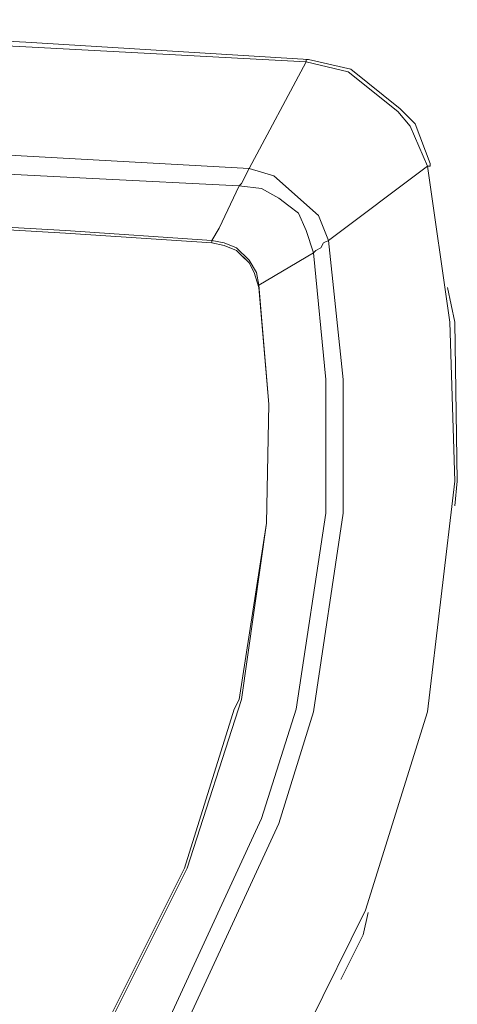
# Model space of a CAD drawing. Units: millimetres. Extents: x -43 to 113, y -46 to 44.
# Drawn here: x -15 to -12, y -10 to -4 of the extents above; entities that cross this region are included whole.
import ezdxf

# ---------------------------------------------------------------- set-up
doc = ezdxf.new("R2010")
doc.units = ezdxf.units.MM
doc.header["$MEASUREMENT"] = 0
doc.layers.add('Livello 1', color=7, linetype='Continuous')

msp = doc.modelspace()

# ---------------------------------------------------------------- linework, layer by layer
at = {"layer": 'Livello 1', "lineweight": 15}
for points, knots in [([(-13.0641, -4.5919), (-13.0641, -4.5919), (-14.7524, -4.4882), (-14.7524, -4.4882), (-14.7524, -4.4882), (-14.7524, -4.4882), (-16.189, -4.4141), (-16.189, -4.4141), (-16.189, -4.4141), (-16.189, -4.4141), (-17.8772, -4.3549), (-17.8772, -4.3549)], [0, 0, 0, 0, 0.333333, 0.333333, 0.333333, 0.333333, 0.666667, 0.666667, 0.666667, 0.666667, 1, 1, 1, 1]), ([(-14.7524, -4.5178), (-14.7524, -4.5178), (-16.189, -4.4438), (-16.189, -4.4438), (-16.189, -4.4438), (-16.189, -4.4438), (-17.8772, -4.3697), (-17.8772, -4.3697)], [0, 0, 0, 0, 0.5, 0.5, 0.5, 0.5, 1, 1, 1, 1]), ([(-12.4567, -4.9915), (-12.4567, -4.9915), (-12.5308, -4.9026), (-12.5308, -4.9026), (-12.5308, -4.9026), (-12.5308, -4.9026), (-12.8271, -4.666), (-12.8271, -4.666), (-12.8271, -4.666), (-12.8271, -4.666), (-13.0789, -4.6064), (-13.0789, -4.6064)], [0, 0, 0, 0, 0.333333, 0.333333, 0.333333, 0.333333, 0.666667, 0.666667, 0.666667, 0.666667, 1, 1, 1, 1]), ([(-12.4273, -4.9767), (-12.4273, -4.9767), (-12.516, -4.8878), (-12.516, -4.8878), (-12.516, -4.8878), (-12.516, -4.8878), (-12.8123, -4.6511), (-12.8123, -4.6511), (-12.8123, -4.6511), (-12.8123, -4.6511), (-13.0641, -4.5919), (-13.0641, -4.5919)], [0, 0, 0, 0, 0.333333, 0.333333, 0.333333, 0.333333, 0.666667, 0.666667, 0.666667, 0.666667, 1, 1, 1, 1]), ([(-14.3526, -5.3026), (-14.3526, -5.3026), (-16.3814, -5.1989), (-16.3814, -5.1989), (-16.3814, -5.1989), (-16.3814, -5.1989), (-17.9661, -5.1397), (-17.9661, -5.1397)], [0, 0, 0, 0, 0.5, 0.5, 0.5, 0.5, 1, 1, 1, 1]), ([(-13.4639, -5.3323), (-13.4639, -5.3323), (-13.4491, -5.3026), (-13.4491, -5.3026), (-13.4491, -5.3026), (-13.4491, -5.3026), (-13.4343, -5.273), (-13.4343, -5.273), (-13.4343, -5.273), (-13.4343, -5.273), (-13.4195, -5.2434), (-13.4195, -5.2434)], [0, 0, 0, 0, 0.333333, 0.333333, 0.333333, 0.333333, 0.666667, 0.666667, 0.666667, 0.666667, 1, 1, 1, 1]), ([(-13.0049, -5.5248), (-13.0049, -5.5248), (-13.2713, -5.2878), (-13.2713, -5.2878), (-13.2713, -5.2878), (-13.2713, -5.2878), (-13.4195, -5.2434), (-13.4195, -5.2434)], [0, 0, 0, 0, 0.5, 0.5, 0.5, 0.5, 1, 1, 1, 1]), ([(-13.375, -5.8652), (-13.375, -5.8652), (-13.4195, -5.7912), (-13.4195, -5.7912), (-13.4195, -5.7912), (-13.4195, -5.7912), (-13.4935, -5.7174), (-13.4935, -5.7174), (-13.4935, -5.7174), (-13.4935, -5.7174), (-13.5676, -5.6878), (-13.5676, -5.6878), (-13.5676, -5.6878), (-13.5676, -5.6878), (-13.6415, -5.673), (-13.6415, -5.673), (-13.6415, -5.673), (-13.6415, -5.673), (-13.5972, -5.5989), (-13.5972, -5.5989), (-13.5972, -5.5989), (-13.5972, -5.5989), (-13.4787, -5.3471), (-13.4787, -5.3471)], [0, 0, 0, 0, 0.166667, 0.166667, 0.166667, 0.166667, 0.333333, 0.333333, 0.333333, 0.333333, 0.5, 0.5, 0.5, 0.5, 0.666667, 0.666667, 0.666667, 0.666667, 0.833333, 0.833333, 0.833333, 0.833333, 1, 1, 1, 1]), ([(-13.0343, -5.7471), (-13.0343, -5.7471), (-13.0789, -5.6137), (-13.0789, -5.6137), (-13.0789, -5.6137), (-13.0789, -5.6137), (-13.1232, -5.51), (-13.1232, -5.51), (-13.1232, -5.51), (-13.1232, -5.51), (-13.1824, -5.4656), (-13.1824, -5.4656), (-13.1824, -5.4656), (-13.1824, -5.4656), (-13.2417, -5.4211), (-13.2417, -5.4211), (-13.2417, -5.4211), (-13.2417, -5.4211), (-13.3454, -5.3619), (-13.3454, -5.3619), (-13.3454, -5.3619), (-13.3454, -5.3619), (-13.4787, -5.3471), (-13.4787, -5.3471)], [0, 0, 0, 0, 0.166667, 0.166667, 0.166667, 0.166667, 0.333333, 0.333333, 0.333333, 0.333333, 0.5, 0.5, 0.5, 0.5, 0.666667, 0.666667, 0.666667, 0.666667, 0.833333, 0.833333, 0.833333, 0.833333, 1, 1, 1, 1]), ([(-14.5153, -5.6137), (-14.5153, -5.6137), (-15.8186, -5.5397), (-15.8186, -5.5397), (-15.8186, -5.5397), (-15.8186, -5.5397), (-17.1219, -5.4952), (-17.1219, -5.4952), (-17.1219, -5.4952), (-17.1219, -5.4952), (-17.9809, -5.4656), (-17.9809, -5.4656)], [0, 0, 0, 0, 0.333333, 0.333333, 0.333333, 0.333333, 0.666667, 0.666667, 0.666667, 0.666667, 1, 1, 1, 1]), ([(-13.6415, -5.6878), (-13.6415, -5.6878), (-14.5153, -5.6285), (-14.5153, -5.6285), (-14.5153, -5.6285), (-14.5153, -5.6285), (-15.8186, -5.5545), (-15.8186, -5.5545), (-15.8186, -5.5545), (-15.8186, -5.5545), (-17.1219, -5.4952), (-17.1219, -5.4952), (-17.1219, -5.4952), (-17.1219, -5.4952), (-17.9809, -5.4804), (-17.9809, -5.4804)], [0, 0, 0, 0, 0.25, 0.25, 0.25, 0.25, 0.5, 0.5, 0.5, 0.5, 0.75, 0.75, 0.75, 0.75, 1, 1, 1, 1]), ([(-13.4195, -5.8063), (-13.4195, -5.8063), (-13.4639, -5.7619), (-13.4639, -5.7619), (-13.4639, -5.7619), (-13.4639, -5.7619), (-13.4935, -5.7322), (-13.4935, -5.7322), (-13.4935, -5.7322), (-13.4935, -5.7322), (-13.5676, -5.7026), (-13.5676, -5.7026), (-13.5676, -5.7026), (-13.5676, -5.7026), (-13.6415, -5.6878), (-13.6415, -5.6878)], [0, 0, 0, 0, 0.25, 0.25, 0.25, 0.25, 0.5, 0.5, 0.5, 0.5, 0.75, 0.75, 0.75, 0.75, 1, 1, 1, 1]), ([(-12.9752, -5.6878), (-12.9752, -5.6878), (-12.99, -5.7174), (-12.99, -5.7174), (-12.99, -5.7174), (-12.99, -5.7174), (-13.0196, -5.7322), (-13.0196, -5.7322), (-13.0196, -5.7322), (-13.0196, -5.7322), (-13.0343, -5.7471), (-13.0343, -5.7471)], [0, 0, 0, 0, 0.333333, 0.333333, 0.333333, 0.333333, 0.666667, 0.666667, 0.666667, 0.666667, 1, 1, 1, 1]), ([(-13.3898, -5.8652), (-13.3898, -5.8652), (-13.4195, -5.8063), (-13.4195, -5.8063), (-13.4195, -5.8063), (-13.4195, -5.8063), (-13.4935, -5.7322), (-13.4935, -5.7322), (-13.4935, -5.7322), (-13.4935, -5.7322), (-13.5676, -5.7026), (-13.5676, -5.7026)], [0, 0, 0, 0, 0.333333, 0.333333, 0.333333, 0.333333, 0.666667, 0.666667, 0.666667, 0.666667, 1, 1, 1, 1]), ([(-12.2199, -6.1615), (-12.2199, -6.1615), (-12.1903, -7.1096), (-12.1903, -7.1096), (-12.1903, -7.1096), (-12.1903, -7.1096), (-12.3532, -8.4866), (-12.3532, -8.4866), (-12.3532, -8.4866), (-12.3532, -8.4866), (-12.7234, -9.6717), (-12.7234, -9.6717), (-12.7234, -9.6717), (-12.7234, -9.6717), (-13.4047, -11.0487), (-13.4047, -11.0487), (-13.4047, -11.0487), (-13.4047, -11.0487), (-13.8785, -11.6857), (-13.8785, -11.6857), (-13.8785, -11.6857), (-13.8785, -11.6857), (-14.2489, -12.1597), (-14.2489, -12.1597), (-14.2489, -12.1597), (-14.2489, -12.1597), (-14.9153, -12.826), (-14.9153, -12.826), (-14.9153, -12.826), (-14.9153, -12.826), (-15.6707, -13.389), (-15.6707, -13.389)], [0, 0, 0, 0, 0.125, 0.125, 0.125, 0.125, 0.25, 0.25, 0.25, 0.25, 0.375, 0.375, 0.375, 0.375, 0.5, 0.5, 0.5, 0.5, 0.625, 0.625, 0.625, 0.625, 0.75, 0.75, 0.75, 0.75, 0.875, 0.875, 0.875, 0.875, 1, 1, 1, 1]), ([(-12.1903, -6.1615), (-12.1903, -6.1615), (-12.1754, -7.1096), (-12.1754, -7.1096), (-12.1754, -7.1096), (-12.1754, -7.1096), (-12.1903, -7.2577), (-12.1903, -7.2577)], [0, 0, 0, 0, 0.5, 0.5, 0.5, 0.5, 1, 1, 1, 1]), ([(-12.9604, -6.5022), (-12.9604, -6.5022), (-12.9604, -7.3018), (-12.9604, -7.3018), (-12.9604, -7.3018), (-12.9604, -7.3018), (-13.138, -8.4721), (-13.138, -8.4721), (-13.138, -8.4721), (-13.138, -8.4721), (-13.3454, -9.1236), (-13.3454, -9.1236), (-13.3454, -9.1236), (-13.3454, -9.1236), (-14.0415, -10.6343), (-14.0415, -10.6343), (-14.0415, -10.6343), (-14.0415, -10.6343), (-14.7524, -11.582), (-14.7524, -11.582), (-14.7524, -11.582), (-14.7524, -11.582), (-15.3003, -12.1449), (-15.3003, -12.1449), (-15.3003, -12.1449), (-15.3003, -12.1449), (-15.8927, -12.6335), (-15.8927, -12.6335)], [0, 0, 0, 0, 0.142857, 0.142857, 0.142857, 0.142857, 0.285714, 0.285714, 0.285714, 0.285714, 0.428571, 0.428571, 0.428571, 0.428571, 0.571429, 0.571429, 0.571429, 0.571429, 0.714286, 0.714286, 0.714286, 0.714286, 0.857143, 0.857143, 0.857143, 0.857143, 1, 1, 1, 1]), ([(-12.8567, -6.5022), (-12.8567, -6.5022), (-12.8567, -7.3018), (-12.8567, -7.3018), (-12.8567, -7.3018), (-12.8567, -7.3018), (-13.0343, -8.4866), (-13.0343, -8.4866), (-13.0343, -8.4866), (-13.0343, -8.4866), (-13.2417, -9.1532), (-13.2417, -9.1532), (-13.2417, -9.1532), (-13.2417, -9.1532), (-13.9526, -10.6935), (-13.9526, -10.6935), (-13.9526, -10.6935), (-13.9526, -10.6935), (-14.6635, -11.6561), (-14.6635, -11.6561), (-14.6635, -11.6561), (-14.6635, -11.6561), (-15.2262, -12.219), (-15.2262, -12.219), (-15.2262, -12.219), (-15.2262, -12.219), (-15.8779, -12.7371), (-15.8779, -12.7371)], [0, 0, 0, 0, 0.142857, 0.142857, 0.142857, 0.142857, 0.285714, 0.285714, 0.285714, 0.285714, 0.428571, 0.428571, 0.428571, 0.428571, 0.571429, 0.571429, 0.571429, 0.571429, 0.714286, 0.714286, 0.714286, 0.714286, 0.857143, 0.857143, 0.857143, 0.857143, 1, 1, 1, 1]), ([(-13.3009, -6.6503), (-13.3009, -6.6503), (-13.3158, -7.3614), (-13.3158, -7.3614), (-13.3158, -7.3614), (-13.3158, -7.3614), (-13.4787, -8.4129), (-13.4787, -8.4129), (-13.4787, -8.4129), (-13.4787, -8.4129), (-13.5083, -8.4721), (-13.5083, -8.4721), (-13.5083, -8.4721), (-13.5083, -8.4721), (-13.8045, -9.4199), (-13.8045, -9.4199), (-13.8045, -9.4199), (-13.8045, -9.4199), (-14.2785, -10.3676), (-14.2785, -10.3676), (-14.2785, -10.3676), (-14.2785, -10.3676), (-14.9005, -11.2265), (-14.9005, -11.2265), (-14.9005, -11.2265), (-14.9005, -11.2265), (-15.3744, -11.7301), (-15.3744, -11.7301), (-15.3744, -11.7301), (-15.3744, -11.7301), (-15.9075, -12.2042), (-15.9075, -12.2042)], [0, 0, 0, 0, 0.125, 0.125, 0.125, 0.125, 0.25, 0.25, 0.25, 0.25, 0.375, 0.375, 0.375, 0.375, 0.5, 0.5, 0.5, 0.5, 0.625, 0.625, 0.625, 0.625, 0.75, 0.75, 0.75, 0.75, 0.875, 0.875, 0.875, 0.875, 1, 1, 1, 1]), ([(-13.3009, -6.6503), (-13.3009, -6.6503), (-13.3158, -7.3614), (-13.3158, -7.3614), (-13.3158, -7.3614), (-13.3158, -7.3614), (-13.4639, -8.4129), (-13.4639, -8.4129), (-13.4639, -8.4129), (-13.4639, -8.4129), (-13.7896, -9.4199), (-13.7896, -9.4199), (-13.7896, -9.4199), (-13.7896, -9.4199), (-14.2637, -10.3676), (-14.2637, -10.3676), (-14.2637, -10.3676), (-14.2637, -10.3676), (-14.8855, -11.2265), (-14.8855, -11.2265), (-14.8855, -11.2265), (-14.8855, -11.2265), (-15.3744, -11.7449), (-15.3744, -11.7449), (-15.3744, -11.7449), (-15.3744, -11.7449), (-15.9075, -12.2042), (-15.9075, -12.2042)], [0, 0, 0, 0, 0.142857, 0.142857, 0.142857, 0.142857, 0.285714, 0.285714, 0.285714, 0.285714, 0.428571, 0.428571, 0.428571, 0.428571, 0.571429, 0.571429, 0.571429, 0.571429, 0.714286, 0.714286, 0.714286, 0.714286, 0.857143, 0.857143, 0.857143, 0.857143, 1, 1, 1, 1]), ([(-12.7086, -9.6865), (-12.7086, -9.6865), (-12.7382, -9.8195), (-12.7382, -9.8195), (-12.7382, -9.8195), (-12.7382, -9.8195), (-12.8715, -10.0861), (-12.8715, -10.0861)], [0, 0, 0, 0, 0.5, 0.5, 0.5, 0.5, 1, 1, 1, 1])]:
    msp.add_open_spline(points, degree=3, knots=knots, dxfattribs=at)
for points in [[(-14.7524, -4.5178), (-14.7524, -4.5178), (-13.0789, -4.6064), (-13.0789, -4.6064)], [(-13.4195, -5.2434), (-13.4195, -5.2434), (-13.0789, -4.6064), (-13.0789, -4.6064)], [(-13.0789, -4.5919), (-13.0789, -4.5919), (-13.0641, -4.5919), (-13.0641, -4.5919)], [(-13.0789, -4.5919), (-13.0789, -4.5919), (-13.0789, -4.6064), (-13.0789, -4.6064)], [(-12.4567, -4.9915), (-12.4567, -4.9915), (-12.3532, -5.2285), (-12.3532, -5.2285)], [(-12.4273, -4.9767), (-12.4273, -4.9767), (-12.3384, -5.2137), (-12.3384, -5.2137)], [(-15.0336, -5.1545), (-15.0336, -5.1545), (-13.4195, -5.2434), (-13.4195, -5.2434)], [(-12.3532, -5.2285), (-12.3532, -5.2285), (-12.9456, -5.673), (-12.9456, -5.673)], [(-12.3384, -5.2285), (-12.3384, -5.2285), (-12.3532, -5.2285), (-12.3532, -5.2285)], [(-12.2199, -6.1615), (-12.2199, -6.1615), (-12.3532, -5.2285), (-12.3532, -5.2285)], [(-12.3384, -5.2137), (-12.3384, -5.2137), (-12.3384, -5.2285), (-12.3384, -5.2285)], [(-14.3526, -5.3026), (-14.3526, -5.3026), (-13.4787, -5.3471), (-13.4787, -5.3471)], [(-13.4639, -5.3323), (-13.4639, -5.3323), (-13.4787, -5.3471), (-13.4787, -5.3471)], [(-13.0049, -5.5248), (-13.0049, -5.5248), (-12.9456, -5.673), (-12.9456, -5.673)], [(-14.5153, -5.6137), (-14.5153, -5.6137), (-13.6415, -5.673), (-13.6415, -5.673)], [(-13.6415, -5.6878), (-13.6415, -5.6878), (-13.6415, -5.673), (-13.6415, -5.673)], [(-13.5676, -5.7026), (-13.5676, -5.7026), (-13.6415, -5.6878), (-13.6415, -5.6878)], [(-12.9752, -5.6878), (-12.9752, -5.6878), (-12.9456, -5.673), (-12.9456, -5.673)], [(-12.8567, -6.5022), (-12.8567, -6.5022), (-12.9456, -5.673), (-12.9456, -5.673)], [(-13.0343, -5.7471), (-13.0343, -5.7471), (-13.3602, -5.9393), (-13.3602, -5.9393)], [(-12.9604, -6.5022), (-12.9604, -6.5022), (-13.0343, -5.7471), (-13.0343, -5.7471)], [(-13.3898, -5.8652), (-13.3898, -5.8652), (-13.3602, -5.9545), (-13.3602, -5.9545)], [(-13.375, -5.8652), (-13.375, -5.8652), (-13.3602, -5.9393), (-13.3602, -5.9393)], [(-13.3602, -5.9545), (-13.3602, -5.9545), (-13.3602, -5.9393), (-13.3602, -5.9393)], [(-13.3009, -6.6503), (-13.3009, -6.6503), (-13.3602, -5.9393), (-13.3602, -5.9393)], [(-13.3009, -6.6503), (-13.3009, -6.6503), (-13.3602, -5.9545), (-13.3602, -5.9545)], [(-12.1903, -6.1615), (-12.1903, -6.1615), (-12.2347, -5.9545), (-12.2347, -5.9545)]]:
    msp.add_open_spline(points, degree=3, dxfattribs=at)

doc.saveas('drawing.dxf')
